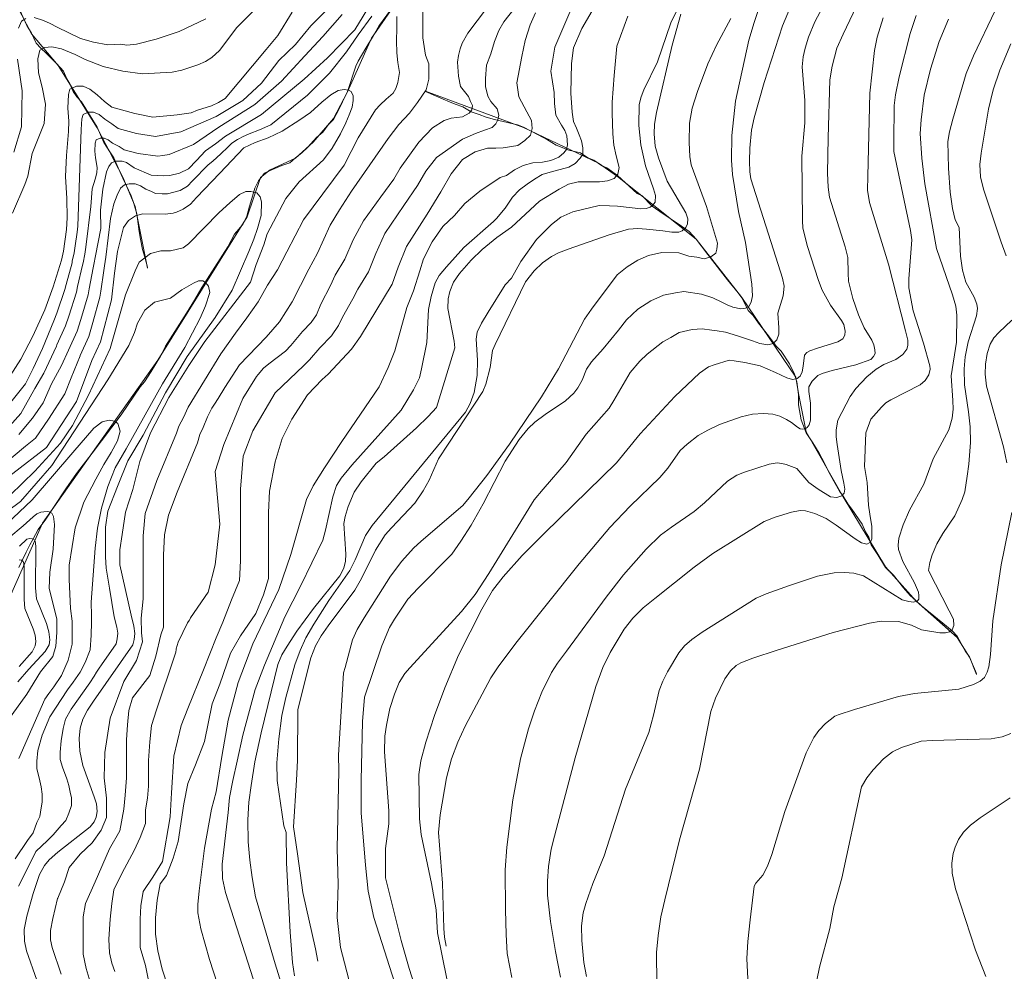
# Model space of a CAD drawing. Extents: x 219818 to 247376, y 6178759 to 6193536.
# Drawn here: x 224424 to 224617, y 6180245 to 6180432 of the extents above; entities that cross this region are included whole.
import ezdxf

# ---------------------------------------------------------------- set-up
doc = ezdxf.new("R2010")
doc.units = 0
doc.header["$LTSCALE"] = 0.75
doc.header["$MEASUREMENT"] = 0
for name, color, linetype, lineweight in [('HIDROGRAFIA', 8, 'CONTINUOUS', 5), ('INDICES', 8, 'CONTINUOUS', 5), ('INTERMEDIAS', 8, 'CONTINUOUS', 5), ('QUEBRADAS', 8, 'CONTINUOUS', 5)]:
    doc.layers.add(name, color=color, linetype=linetype, lineweight=lineweight)

msp = doc.modelspace()

# ---------------------------------------------------------------- linework, layer by layer
at = {"layer": 'HIDROGRAFIA'}
for points in [[(224496.375, 6180433.5), (224494.922, 6180431.5), (224494.125, 6180430.5), (224493.062, 6180428.5), (224491.516, 6180426), (224490, 6180423.5), (224489.531, 6180422.5), (224487.953, 6180417.5), (224486.969, 6180415.5), (224486.188, 6180414), (224485.141, 6180412), (224484.109, 6180411), (224483.062, 6180409.5), (224481.828, 6180408.5), (224480.031, 6180406.5), (224478.969, 6180405.5), (224477.719, 6180404.5), (224476.562, 6180403.5), (224475.047, 6180403), (224472.703, 6180402), (224471.594, 6180401.5), (224470.422, 6180400), (224469.703, 6180398.5), (224469.094, 6180396.5), (224468.688, 6180395), (224468.172, 6180393), (224467.406, 6180391.5), (224466.547, 6180390.5), (224465.719, 6180389.5), (224464.375, 6180387), (224459.297, 6180379), (224457.875, 6180376.5), (224456.312, 6180374), (224452.188, 6180367.5), (224451.188, 6180365.5), (224449.344, 6180362.5), (224448.031, 6180360.5), (224447.156, 6180359.5), (224443.422, 6180354), (224437.75, 6180346.5), (224434.656, 6180342.5), (224432.594, 6180339.5), (224430.281, 6180336), (224428.625, 6180333.5), (224427.156, 6180331.5), (224426.109, 6180329.5), (224425.5, 6180328.5), (224424.781, 6180327), (224424.062, 6180325.5), (224423.312, 6180324)], [(224423.562, 6180433.5), (224424.938, 6180430.5), (224425.828, 6180429), (224426.719, 6180427), (224427.641, 6180426), (224428.75, 6180425), (224430.766, 6180423), (224432.109, 6180421.5), (224432.75, 6180420), (224433.391, 6180419), (224434.047, 6180417.5), (224434.734, 6180416.5), (224435.672, 6180415.5), (224438.75, 6180410.5), (224439.391, 6180409), (224440.031, 6180407.5), (224441.344, 6180405.5), (224442.016, 6180404.5), (224442.844, 6180402.5), (224443.75, 6180400.5), (224445.406, 6180397), (224445.969, 6180395.5), (224446.5, 6180393.5), (224446.672, 6180392.5), (224446.766, 6180391.5), (224446.969, 6180390), (224447.25, 6180388.5), (224447.641, 6180386.5), (224448.078, 6180385), (224448.641, 6180383)], [(224611.531, 6180303), (224610.156, 6180306.5), (224609.375, 6180307.5), (224607.719, 6180310.5), (224606.797, 6180311.5), (224605.641, 6180312.5), (224603.156, 6180314.5), (224600.719, 6180316.5), (224599.672, 6180317.5), (224598.469, 6180318.5), (224597.203, 6180320), (224595.203, 6180322.5), (224593.625, 6180324), (224592.109, 6180326.5), (224591.453, 6180327.5), (224590.844, 6180328.5), (224590.344, 6180330), (224589.719, 6180331), (224589.047, 6180332.5), (224587.016, 6180335.5), (224586.266, 6180336.5), (224585.328, 6180338), (224584.594, 6180339), (224583.5, 6180341), (224582.359, 6180343), (224581.641, 6180344.5), (224580.578, 6180346.5), (224579.344, 6180348.5), (224578.047, 6180350.5), (224577.094, 6180353), (224576.562, 6180356), (224576.547, 6180358), (224576.234, 6180360.5), (224575.75, 6180362), (224574.797, 6180364), (224573.156, 6180366.5), (224572.156, 6180367.5), (224570.656, 6180369.5), (224568.672, 6180372), (224567.625, 6180373.5), (224566.641, 6180374.5), (224566.203, 6180375.5), (224565.422, 6180377), (224564.656, 6180378), (224562.609, 6180380.5), (224558.719, 6180385.5), (224556.438, 6180388.5), (224555.047, 6180390), (224552.906, 6180391.5), (224549.938, 6180393.5), (224547.766, 6180395), (224545.797, 6180397), (224544.828, 6180397.5), (224541, 6180401), (224538.906, 6180402.5), (224537.828, 6180403), (224536.312, 6180404), (224535.156, 6180404.5), (224533.719, 6180405.5), (224531.391, 6180406), (224528.953, 6180407), (224527.203, 6180408), (224525.406, 6180409), (224522.516, 6180410.5), (224521.328, 6180411), (224516.797, 6180412), (224515.172, 6180412.5), (224513.797, 6180413), (224512.219, 6180413.5), (224510.562, 6180414.5), (224509.094, 6180415), (224507.938, 6180415.5), (224506.688, 6180416), (224503.25, 6180417.5)]]:
    msp.add_lwpolyline(points, dxfattribs=at)
at = {"layer": 'INDICES'}
for points, elevation in [([(224589.869, 6180438.473), (224585.331, 6180428.797), (224584.102, 6180426.049), (224583.148, 6180422.49), (224582.72, 6180419.812), (224582.363, 6180408.427), (224582.267, 6180401.465), (224582.382, 6180398.743), (224582.662, 6180396.78), (224585.678, 6180386.999), (224586.266, 6180384.913), (224586.267, 6180381.845), (224586.342, 6180380.276), (224587.238, 6180376.828), (224588.33, 6180373.676), (224589.445, 6180371.113), (224590.967, 6180368.698), (224591.349, 6180367.75), (224591.555, 6180366.745), (224591.575, 6180366.069), (224591.302, 6180365.453), (224590.749, 6180364.878), (224587.837, 6180363.833), (224583.131, 6180362.712), (224581.223, 6180362.125), (224580.349, 6180361.739), (224579.217, 6180360.638), (224578.587, 6180359.501), (224578.587, 6180358.572), (224578.874, 6180356.284), (224578.874, 6180354.21), (224578.874, 6180352.924), (224578.659, 6180352.066), (224578.219, 6180351.504), (224577.872, 6180351.264), (224577.366, 6180351.184), (224576.859, 6180351.238), (224576.326, 6180351.584), (224575.179, 6180352.517), (224574.166, 6180353.103), (224572.886, 6180353.743), (224571.52, 6180354.151), (224569.639, 6180354.289), (224567.473, 6180354.12), (224565.263, 6180353.633), (224560.992, 6180352.104), (224558.7, 6180351.019), (224556.843, 6180349.928), (224554.632, 6180348.24), (224553.319, 6180346.977), (224550.846, 6180343.547), (224549.325, 6180341.698), (224543.476, 6180336.089), (224539.455, 6180331.865), (224533.435, 6180324.744), (224521.021, 6180309.147), (224517.557, 6180304.531), (224516.082, 6180302.35), (224511.039, 6180292.868), (224509.57, 6180289.701), (224508.338, 6180286.455), (224507.345, 6180282.673), (224506.104, 6180275.419), (224505.824, 6180271.939), (224506.599, 6180262.023), (224506.83, 6180253.13), (224506.95, 6180251.378), (224507.287, 6180249.651)], 100), ([(224420.001, 6180359.141), (224423.734, 6180364.958), (224426.081, 6180369.431), (224428.423, 6180374.623), (224430.062, 6180379.129), (224431.705, 6180384.411), (224432.15, 6180386.137), (224432.71, 6180390.4), (224432.811, 6180392.702), (224432.798, 6180396.486), (224432.534, 6180400.84), (224432.732, 6180404.93), (224433.129, 6180409.68), (224433.195, 6180411.659), (224432.938, 6180414.246), (224433.086, 6180416.913), (224433.382, 6180417.951), (224434.643, 6180418.544), (224435.978, 6180418.544), (224437.312, 6180417.951), (224438.721, 6180416.839), (224440.204, 6180415.579), (224441.613, 6180414.468), (224446.136, 6180413.208), (224449.695, 6180412.467), (224454.436, 6180412.904), (224457.19, 6180413.297), (224458.454, 6180413.823), (224461.22, 6180414.717), (224462.594, 6180415.344), (224463.874, 6180416.141), (224471.959, 6180425.781), (224474.228, 6180428.548), (224477.079, 6180433.081)], 80), ([(224524.841, 6180432.944), (224523.832, 6180430.596), (224522.863, 6180427.539), (224522.196, 6180424.382), (224521.203, 6180419.199), (224521.61, 6180416.488), (224523.187, 6180413.554), (224524.095, 6180411.809), (224524.235, 6180410.274), (224523.886, 6180408.948), (224522.768, 6180407.901), (224521.371, 6180406.924), (224518.508, 6180406.435), (224517.041, 6180406.365), (224515.435, 6180406.365), (224512.99, 6180405.667), (224510.546, 6180404.132), (224508.311, 6180401.34), (224506.285, 6180397.784), (224503.573, 6180393.447), (224499.504, 6180387.077), (224497.877, 6180383.011), (224496.675, 6180379.654), (224490.446, 6180369.417), (224488.715, 6180366.89), (224484.099, 6180362.003), (224482.959, 6180360.916), (224480.038, 6180357.923), (224476.984, 6180353.153), (224475.075, 6180349.338), (224473.738, 6180344.759), (224472.593, 6180339.036), (224472.402, 6180334.839), (224472.402, 6180330.642), (224472.402, 6180325.491), (224472.402, 6180321.866), (224471.448, 6180318.623), (224469.92, 6180314.998), (224466.866, 6180310.61), (224464.957, 6180307.176), (224462.857, 6180301.071), (224461.33, 6180297.255), (224459.803, 6180289.815), (224458.085, 6180285.236), (224456.558, 6180281.612), (224455.794, 6180277.605), (224454.649, 6180270.165), (224453.694, 6180266.922), (224452.358, 6180263.488), (224451.114, 6180261.909), (224450.529, 6180258.684), (224450.177, 6180255.225), (224450.21, 6180252.013), (224450.652, 6180248.701), (224451.505, 6180245.097), (224455.148, 6180233.935)], 80), ([(224553.405, 6180432.678), (224551.684, 6180426.591), (224548.634, 6180413.374), (224548.214, 6180411.075), (224548.147, 6180409.17), (224548.396, 6180406.787), (224549.004, 6180404.46), (224550.755, 6180399.902), (224554.425, 6180393.694), (224554.77, 6180392.53), (224554.727, 6180391.539), (224554.382, 6180390.806), (224553.692, 6180390.116), (224553.002, 6180389.901), (224551.664, 6180389.901), (224549.853, 6180390.116), (224546.704, 6180390.504), (224544.953, 6180390.633), (224543.147, 6180390.455), (224539.316, 6180389.335), (224531.261, 6180386.536), (224529.35, 6180385.797), (224528.017, 6180385.078), (224526.243, 6180383.846), (224524.591, 6180382.305), (224522.916, 6180380.11), (224516.935, 6180367.827), (224516.414, 6180366.641), (224515.965, 6180363.323), (224515.098, 6180360.058), (224514.51, 6180358.571), (224507.676, 6180348.223), (224505.827, 6180345.385), (224503.977, 6180341.186), (224502.807, 6180339.055), (224501.177, 6180336.663), (224496.566, 6180331.804), (224495.342, 6180330.402), (224493.394, 6180327.411), (224490.699, 6180321.842), (224489.337, 6180319.535), (224484.091, 6180312.57), (224482.734, 6180310.614), (224481.655, 6180308.621), (224480.749, 6180306.294), (224478.164, 6180296.104), (224478.07, 6180286.124), (224477.902, 6180282.225), (224477.306, 6180273.085), (224478.126, 6180267.763), (224479.15, 6180260.188), (224481.608, 6180249.134), (224482.094, 6180246.703)], 90), ([(224618.255, 6180426.862), (224616.115, 6180421.697), (224614.813, 6180417.876), (224613.896, 6180414.06), (224612.462, 6180405.395), (224612.157, 6180403.21), (224612.287, 6180400.724), (224612.868, 6180398.312), (224616.388, 6180387.928), (224617.369, 6180385.261)], 110), ([(224408.881, 6180332.234), (224428.796, 6180347.568), (224434.7, 6180356.621), (224437.692, 6180364.645), (224439.412, 6180368.353), (224441.578, 6180376.581), (224442.146, 6180381.825), (224442.744, 6180386.117), (224443.886, 6180390.789), (224444.919, 6180392.202), (224446.278, 6180393.125), (224447.692, 6180393.506), (224452.095, 6180393.397), (224453.672, 6180393.614), (224454.324, 6180393.832), (224455.629, 6180394.375), (224457.097, 6180395.407), (224458.26, 6180396.716), (224462.809, 6180401.48), (224467.576, 6180406.459), (224469.785, 6180407.475), (224472.309, 6180408.426), (224475.082, 6180409.708), (224478.558, 6180411.942), (224480.668, 6180413.389), (224482.861, 6180415.416), (224484.641, 6180416.863), (224486.089, 6180417.731), (224487.289, 6180417.938), (224488.117, 6180417.773), (224488.655, 6180417.525), (224489.027, 6180416.698), (224489.027, 6180415.746), (224488.82, 6180414.423), (224488.241, 6180412.934), (224487.62, 6180411.363), (224486.544, 6180409.212), (224484.93, 6180406.359), (224483.192, 6180404.084), (224478.408, 6180399.748), (224475.808, 6180396.5), (224472.125, 6180389.572), (224471.475, 6180387.406), (224469.959, 6180383.509), (224468.875, 6180380.045), (224459.89, 6180368.421), (224456.741, 6180363.701), (224452.805, 6180357.408), (224449.184, 6180350.485), (224447.138, 6180344.821), (224445.721, 6180339.314), (224444.304, 6180334.909), (224443.674, 6180330.503), (224443.202, 6180327.514), (224443.202, 6180324.524), (224445.399, 6180314.657), (224445.955, 6180312.495), (224446.138, 6180311.058), (224446.016, 6180309.871), (224445.726, 6180308.816), (224438.005, 6180297.748), (224436.84, 6180295.978), (224435.901, 6180294.246), (224435.395, 6180292.43), (224435.185, 6180290.447), (224435.337, 6180287.912), (224435.892, 6180285.128), (224438.167, 6180278.981), (224438.629, 6180277.596), (224438.762, 6180276.06), (224438.564, 6180274.96), (224438.149, 6180274.072), (224437.378, 6180273.095), (224431.021, 6180268.084), (224429.333, 6180266.59), (224428.39, 6180265.51), (224427.391, 6180263.722), (224426.156, 6180259.97), (224424.944, 6180255.509), (224424.399, 6180252.926), (224424.424, 6180250.59), (224424.833, 6180248.701), (224426.896, 6180242.951)], 70), ([(224618.449, 6180372.606), (224615.9, 6180370.195), (224614.936, 6180369.128), (224614.169, 6180367.854), (224613.593, 6180366.02), (224613.253, 6180363.933), (224613.195, 6180362.011), (224613.491, 6180359.634), (224616.844, 6180347.735), (224617.508, 6180344.546)], 110), ([(224618.439, 6180334.852), (224616.393, 6180324.569), (224614.703, 6180313.56), (224614.254, 6180306.934), (224613.909, 6180304.53), (224613.629, 6180303.446), (224613.072, 6180302.435), (224612.255, 6180301.69), (224610.939, 6180301.011), (224608.031, 6180300.13), (224599.329, 6180299.262), (224596.166, 6180298.658), (224587.558, 6180296.112), (224584.317, 6180295.053), (224583.655, 6180294.813), (224581.847, 6180293.351), (224580.516, 6180291.971), (224579.542, 6180290.651), (224578.041, 6180287.585), (224573.885, 6180276.079), (224571.297, 6180267.669), (224570.471, 6180265.355), (224569.527, 6180263.55), (224568.133, 6180262.017), (224567.832, 6180261.423), (224567.043, 6180254.789), (224566.564, 6180250.578), (224566.404, 6180247.222), (224566.973, 6180235.368)], 110), ([(224423.467, 6180328.232), (224424.89, 6180329.555), (224425.49, 6180329.73), (224426.014, 6180329.63), (224426.463, 6180329.355), (224426.613, 6180328.881), (224426.688, 6180328.033), (224426.647, 6180320.001), (224426.839, 6180317.835), (224428.754, 6180313.009), (224429.252, 6180311.376), (224429.44, 6180309.829), (224429.282, 6180308.837), (224428.499, 6180307.519), (224425.28, 6180304.07), (224423.127, 6180301.528)], 60)]:
    msp.add_lwpolyline(points, dxfattribs=dict(at, elevation=elevation))
at = {"layer": 'INTERMEDIAS', "color": 9}
for points, elevation in [([(224577.593, 6180440.457), (224573.392, 6180430.444), (224569.816, 6180419.291), (224567.853, 6180412.372), (224567.297, 6180409.895), (224566.974, 6180406.381), (224566.895, 6180403.859), (224566.976, 6180401.759), (224567.168, 6180400.372), (224572.078, 6180384.988), (224573.38, 6180380.84), (224573.706, 6180379.259), (224573.546, 6180377.399), (224572.51, 6180373.972), (224572.65, 6180371.083), (224572.65, 6180369.868), (224572.292, 6180368.724), (224571.577, 6180368.009), (224570.504, 6180367.723), (224568.93, 6180368.009), (224567.499, 6180368.509), (224564.566, 6180369.51), (224562.205, 6180370.225), (224560.56, 6180370.511), (224559.486, 6180370.654), (224557.626, 6180370.869), (224555.623, 6180370.797), (224553.119, 6180370.154), (224551.437, 6180369.219), (224549.85, 6180368.327), (224546.836, 6180365.928), (224545.336, 6180364.518), (224543.446, 6180362.317), (224540.267, 6180356.796), (224539.363, 6180355.332), (224534.818, 6180350.216), (224530.917, 6180344.66), (224526.357, 6180339.405), (224524.632, 6180337.321), (224515.709, 6180322.854), (224512.99, 6180318.696), (224510.319, 6180315.374), (224500.169, 6180304.323), (224499.159, 6180303.185), (224498.099, 6180301.405), (224497.153, 6180299.104), (224496.256, 6180296.294), (224495.558, 6180293.055), (224495.282, 6180290.867), (224495.174, 6180287.788), (224496.03, 6180276.185), (224496.039, 6180273.646), (224495.412, 6180268.797), (224495.414, 6180264.783), (224495.371, 6180263.084), (224498.447, 6180250.715), (224500.007, 6180245.264), (224502.359, 6180238.104)], 96), ([(224448.788, 6180242.903), (224448.201, 6180245.84), (224447.172, 6180249.364), (224447.172, 6180252.154), (224447.172, 6180254.944), (224447.319, 6180257.587), (224447.76, 6180260.377), (224449.67, 6180263.167), (224451.58, 6180266.25), (224453.049, 6180275.06), (224453.343, 6180279.759), (224453.784, 6180286.954), (224455.253, 6180292.974), (224456.575, 6180296.351), (224459.612, 6180303.933), (224462.094, 6180310.228), (224463.43, 6180313.281), (224465.148, 6180317.669), (224466.675, 6180321.484), (224466.866, 6180325.3), (224466.866, 6180329.306), (224466.866, 6180332.74), (224466.866, 6180335.22), (224466.866, 6180339.417), (224467.439, 6180345.904), (224469.348, 6180350.864), (224473.738, 6180358.304), (224479.344, 6180363.71), (224480.447, 6180364.826), (224482.516, 6180367.159), (224484.747, 6180369.521), (224486.132, 6180371.543), (224486.926, 6180373.185), (224488.942, 6180376.778), (224489.981, 6180378.706), (224492.025, 6180382.126), (224493.463, 6180385.709), (224495.285, 6180389.611), (224499.012, 6180395.135), (224501.667, 6180399.044), (224503.287, 6180401.889), (224505.423, 6180404.577), (224510.489, 6180408.129), (224513.105, 6180409.258), (224514.829, 6180409.912), (224516.315, 6180410.446), (224517.088, 6180411.159), (224517.445, 6180411.932), (224517.683, 6180412.882), (224517.326, 6180414.13), (224516.077, 6180415.556), (224515.483, 6180416.626), (224515.007, 6180418.527), (224515.007, 6180420.072), (224515.245, 6180422.686), (224516.054, 6180424.916), (224516.83, 6180427.363), (224517.678, 6180429.504), (224518.624, 6180431.225), (224522.86, 6180436.543)], 78), ([(224569.883, 6180437.311), (224567.818, 6180431.094), (224566.791, 6180427.597), (224564.161, 6180415.609), (224563.428, 6180408.86), (224563.375, 6180404), (224563.592, 6180401.215), (224564.772, 6180393.94), (224566.14, 6180387.884), (224567.356, 6180379.663), (224567.499, 6180377.375), (224567.213, 6180376.159), (224566.783, 6180375.301), (224566.14, 6180374.944), (224565.21, 6180374.801), (224563.636, 6180375.158), (224562.491, 6180375.587), (224561.49, 6180376.159), (224559.701, 6180377.017), (224557.483, 6180377.732), (224553.978, 6180378.233), (224552.404, 6180377.947), (224550.043, 6180377.518), (224547.539, 6180376.374), (224544.964, 6180374.729), (224542.746, 6180372.656), (224541.172, 6180370.654), (224538.126, 6180366.979), (224535.888, 6180364.391), (224534.863, 6180362.965), (224534.011, 6180360.787), (224533.213, 6180359.34), (224532.367, 6180358.252), (224530.729, 6180356.761), (224526.744, 6180354.08), (224524.701, 6180352.59), (224523.403, 6180351.347), (224521.648, 6180349.167), (224518.902, 6180344.878), (224514.555, 6180336.495), (224512.235, 6180332.334), (224510.191, 6180329.171), (224508.391, 6180326.662), (224501.788, 6180319.974), (224499.771, 6180317.77), (224497.147, 6180313.867), (224496.202, 6180312.203), (224494.687, 6180308.632), (224491.246, 6180298.54), (224490.863, 6180293.791), (224490.616, 6180282.147), (224490.579, 6180275.802), (224491.467, 6180265.519), (224491.992, 6180260.405), (224493.07, 6180255.295), (224498.239, 6180239.089)], 94), ([(224422.121, 6180393.595), (224424.511, 6180399.245), (224425.117, 6180400.896), (224425.939, 6180405.338), (224428.34, 6180411.207), (224428.563, 6180415.061), (224427.895, 6180418.395), (224427.228, 6180421.211), (224427.08, 6180423.953), (224427.451, 6180425.657), (224428.414, 6180426.176), (224429.823, 6180426.324), (224431.751, 6180425.88), (224434.42, 6180424.768), (224436.348, 6180423.805), (224439.907, 6180422.397), (224443.763, 6180421.508), (224447.619, 6180420.989), (224453.464, 6180421.338), (224455.345, 6180421.676), (224458.488, 6180422.737), (224460.032, 6180423.405), (224461.24, 6180424.192), (224462.803, 6180425.601), (224466.166, 6180430.122), (224470.26, 6180434.124)], 82), ([(224492.666, 6180435.015), (224489.391, 6180429.646), (224484.018, 6180424.147), (224479.432, 6180419.957), (224471.047, 6180413.016), (224463.954, 6180408.756), (224461.974, 6180407.239), (224459.994, 6180405.854), (224458.278, 6180403.941), (224456.693, 6180402.357), (224454.911, 6180401.5), (224452.997, 6180401.038), (224451.809, 6180400.972), (224449.366, 6180401.104), (224446, 6180402.555), (224444.482, 6180403.545), (224443.624, 6180403.809), (224442.304, 6180403.809), (224441.578, 6180403.479), (224441.049, 6180402.753), (224440.587, 6180401.764), (224439.861, 6180398.334), (224439.399, 6180394.178), (224439.465, 6180390.615), (224438.387, 6180385.268), (224438.073, 6180383.564), (224437.97, 6180382.859), (224437.173, 6180378.749), (224436.971, 6180377.6), (224435.515, 6180372.756), (224434.819, 6180370.425), (224433.115, 6180366.709), (224431.743, 6180363.719), (224429.785, 6180360.106), (224428.128, 6180356.342), (224426.019, 6180353.331), (224423.308, 6180350.17)], 74), ([(224536.935, 6180434.921), (224533.952, 6180429.906), (224532.324, 6180426.111), (224531.917, 6180422.994), (224531.782, 6180417.166), (224532.058, 6180413.47), (224532.318, 6180411.649), (224532.943, 6180410.296), (224533.463, 6180408.995), (224533.932, 6180407.85), (224534.14, 6180406.445), (224534.14, 6180405.197), (224533.619, 6180404.416), (224532.682, 6180403.376), (224531.433, 6180402.647), (224527.736, 6180401.659), (224526.174, 6180401.19), (224524.665, 6180400.306), (224523.207, 6180399.317), (224521.697, 6180398.172), (224520.343, 6180396.768), (224518.885, 6180394.582), (224517.219, 6180392.553), (224516.592, 6180391.956), (224510.766, 6180386.89), (224507.349, 6180383.065), (224505.928, 6180381.35), (224505.141, 6180379.911), (224504.366, 6180377.265), (224503.831, 6180374.727), (224503.484, 6180368.225), (224502.47, 6180363.033), (224502.041, 6180361.262), (224500.913, 6180358.905), (224498.449, 6180354.922), (224488.769, 6180344.127), (224486.653, 6180341.543), (224485.788, 6180340.105), (224485.011, 6180337.914), (224483.625, 6180331.342), (224483.077, 6180329.362), (224478.781, 6180320.502), (224475.606, 6180314.312), (224471.633, 6180304.853), (224469.792, 6180300.023), (224467.375, 6180291.052), (224466.224, 6180285.992), (224465.419, 6180282.196), (224464.728, 6180278.861), (224464.498, 6180275.871), (224463.315, 6180265.766), (224463.386, 6180262.945), (224463.957, 6180260.151), (224479.281, 6180212.35)], 84), ([(224492.697, 6180432.323), (224489.988, 6180428.674), (224487.75, 6180425.319), (224484.411, 6180421.135), (224480.088, 6180416.814), (224472.84, 6180410.995), (224470.622, 6180409.969), (224468.602, 6180409.208), (224467.289, 6180408.598), (224466.579, 6180408.236), (224466.579, 6180408.236), (224466.304, 6180408.111), (224465.205, 6180407.362), (224464.378, 6180406.581), (224463.048, 6180405.267), (224461.431, 6180403.807), (224460.552, 6180403.125), (224457.495, 6180399.954), (224456.462, 6180398.897), (224455.019, 6180398.047), (224452.535, 6180397.41), (224451.479, 6180397.41), (224450.225, 6180397.476), (224449.432, 6180397.872), (224448.31, 6180398.334), (224447.254, 6180398.993), (224446.198, 6180399.389), (224445.01, 6180399.389), (224444.086, 6180399.191), (224443.294, 6180398.531), (224442.634, 6180397.146), (224442.04, 6180395.431), (224441.38, 6180392.594), (224440.466, 6180384.978), (224440.187, 6180383.249), (224440.058, 6180382.342), (224439.445, 6180378.308), (224439.275, 6180377.091), (224437.879, 6180372.133), (224437.115, 6180369.389), (224435.403, 6180365.677), (224435.37, 6180365.602), (224433.62, 6180361.273), (224432.389, 6180358.104), (224429.174, 6180353.159), (224426.632, 6180349.406), (224424.623, 6180347.851), (224417.722, 6180342.09)], 72), ([(224486.901, 6180432.658), (224483.101, 6180428.337), (224479.563, 6180424.54), (224474.978, 6180419.564), (224469.736, 6180414.981), (224462.661, 6180410.528), (224457.682, 6180407.124), (224452.879, 6180405.136), (224451.668, 6180404.961), (224450.655, 6180404.839), (224446.758, 6180405.327), (224444.044, 6180406.083), (224443.035, 6180406.706), (224441.744, 6180407.354), (224440.899, 6180408.021), (224440.098, 6180408.376), (224439.297, 6180408.376), (224438.541, 6180408.021), (224438.363, 6180407.398), (224438.274, 6180405.798), (224438.407, 6180404.464), (224438.739, 6180402.621), (224438.673, 6180401.566), (224438.343, 6180400.313), (224437.749, 6180398.399), (224437.485, 6180394.903), (224436.494, 6180386.938), (224436.308, 6180385.557), (224435.959, 6180383.879), (224435.882, 6180383.376), (224434.9, 6180379.19), (224434.668, 6180378.11), (224433.151, 6180373.378), (224432.523, 6180371.46), (224430.827, 6180367.741), (224430.725, 6180367.516), (224428.279, 6180362.213), (224426.471, 6180359.203), (224423.76, 6180354.235), (224419.241, 6180349.267)], 76), ([(224483.494, 6180433.182), (224480.743, 6180430.432), (224477.729, 6180426.766), (224474.453, 6180423.623), (224471.047, 6180419.171), (224467.378, 6180415.766), (224462.137, 6180412.624), (224455.192, 6180409.612), (224450.175, 6180408.653), (224446.447, 6180409.268), (224442.829, 6180410.275), (224441.62, 6180411.143), (224440.232, 6180412.096), (224439.105, 6180412.986), (224438.038, 6180413.46), (224436.97, 6180413.46), (224435.962, 6180412.986), (224435.724, 6180412.156), (224435.606, 6180410.022), (224434.94, 6180391.032), (224434.801, 6180389.889), (224434.411, 6180387.212), (224434.229, 6180385.847), (224433.844, 6180384.194), (224433.793, 6180383.894), (224432.628, 6180379.632), (224432.365, 6180378.62), (224430.787, 6180374.001), (224430.227, 6180372.496), (224427.977, 6180367.031), (224426.17, 6180363.117), (224424.663, 6180360.106), (224420.446, 6180354.837)], 78), ([(224431.647, 6180244.101), (224429.908, 6180249.363), (224429.581, 6180250.875), (224429.561, 6180252.743), (224429.995, 6180255.045), (224430.96, 6180259.021), (224431.01, 6180259.055), (224432.333, 6180262.286), (224433.214, 6180265.076), (224435.418, 6180267.719), (224437.769, 6180269.921), (224439.532, 6180272.417), (224440.56, 6180274.913), (224440.56, 6180278.731), (224440.12, 6180282.696), (224440.267, 6180287.688), (224441.295, 6180294.442), (224443.94, 6180301.637), (224446.437, 6180305.749), (224447.613, 6180309.42), (224447.466, 6180311.182), (224447.395, 6180314.044), (224447.776, 6180317.859), (224447.776, 6180321.675), (224447.776, 6180325.491), (224447.776, 6180330.26), (224448.158, 6180334.648), (224450.449, 6180341.134), (224454.302, 6180350.409), (224454.801, 6180351.749), (224455.667, 6180353.452), (224456.606, 6180355.518), (224463.054, 6180366.007), (224465.937, 6180370.066), (224468.164, 6180373.078), (224470.392, 6180376.221), (224472.226, 6180379.494), (224474.191, 6180382.506), (224476.026, 6180386.042), (224479.301, 6180392.327), (224483.101, 6180397.434), (224487.294, 6180403.065), (224490.046, 6180408.433), (224493.404, 6180413.902), (224494.346, 6180414.903), (224495.524, 6180416.021), (224496.878, 6180417.198), (224497.408, 6180418.081), (224497.82, 6180419.317), (224498.115, 6180421.259), (224497.82, 6180423.201), (224497.585, 6180425.084), (224497.526, 6180427.497), (224497.585, 6180429.969), (224497.585, 6180431.146), (224497.585, 6180432.264)], 72), ([(224437.328, 6180242.61), (224436.593, 6180245.253), (224436.006, 6180248.043), (224436.006, 6180250.098), (224436.006, 6180252.888), (224436.006, 6180255.384), (224436.446, 6180258.027), (224438.357, 6180262.286), (224441.148, 6180268.746), (224443.205, 6180272.27), (224443.94, 6180276.529), (224444.234, 6180279.318), (224444.527, 6180282.696), (224444.527, 6180286.513), (224444.527, 6180290.184), (224444.674, 6180293.121), (224444.968, 6180295.911), (224445.703, 6180298.407), (224449.113, 6180302.788), (224450.258, 6180306.604), (224451.213, 6180310.801), (224451.785, 6180312.327), (224451.785, 6180315.761), (224451.785, 6180319.195), (224451.785, 6180322.438), (224451.785, 6180326.444), (224451.976, 6180330.451), (224452.74, 6180334.266), (224454.458, 6180338.845), (224458.463, 6180348.503), (224458.904, 6180350.121), (224459.575, 6180351.496), (224460.408, 6180353.629), (224461.294, 6180355.299), (224461.806, 6180356.119), (224462.478, 6180357.229), (224463.818, 6180359.397), (224466.673, 6180363.817), (224471.964, 6180369.281), (224474.584, 6180372.292), (224477.074, 6180376.221), (224480.35, 6180382.637), (224482.053, 6180385.78), (224484.543, 6180391.28), (224486.377, 6180394.291), (224488.735, 6180397.958), (224495.942, 6180408.302), (224498.038, 6180411.052), (224500.135, 6180413.278), (224501.707, 6180415.373), (224503.41, 6180417.861), (224503.935, 6180419.957), (224503.935, 6180421.528), (224503.935, 6180422.968), (224503.279, 6180424.671), (224502.755, 6180428.075), (224502.755, 6180431.48), (224502.755, 6180433.968)], 74), ([(224442.177, 6180244.665), (224441.589, 6180246.281), (224441.148, 6180248.336), (224441.001, 6180250.979), (224441.295, 6180254.944), (224441.589, 6180258.027), (224442.03, 6180260.67), (224443.646, 6180264.048), (224445.997, 6180268.453), (224447.172, 6180270.949), (224448.201, 6180273.739), (224448.201, 6180276.382), (224448.641, 6180278.731), (224448.788, 6180281.081), (224448.788, 6180286.073), (224449.082, 6180289.744), (224449.376, 6180292.974), (224450.404, 6180296.058), (224453.912, 6180306.617), (224454.194, 6180307.354), (224454.284, 6180307.931), (224454.267, 6180308.064), (224454.638, 6180309.379), (224456.491, 6180313.166), (224456.491, 6180313.166), (224456.778, 6180313.619), (224457.069, 6180314.079), (224457.062, 6180314.106), (224460.567, 6180319.195), (224461.903, 6180324.537), (224462.857, 6180332.549), (224461.903, 6180342.851), (224463.621, 6180348.193), (224467.356, 6180357.244), (224470.065, 6180361.515), (224470.375, 6180361.916), (224471.446, 6180363.14), (224472.48, 6180364.015), (224475.73, 6180366.504), (224476.795, 6180367.649), (224479.106, 6180370.38), (224480.779, 6180372.152), (224481.818, 6180373.668), (224482.684, 6180375.766), (224484.575, 6180379.435), (224485.517, 6180381.422), (224487.374, 6180384.598), (224489.049, 6180388.406), (224491.066, 6180392.145), (224494.451, 6180396.823), (224497.048, 6180400.304), (224498.264, 6180402.437), (224501.927, 6180407.594), (224504.603, 6180410.387), (224506.922, 6180411.813), (224508.289, 6180412.288), (224510.489, 6180412.526), (224511.856, 6180413.239), (224512.332, 6180413.893), (224512.451, 6180414.784), (224512.094, 6180415.556), (224511.678, 6180416.566), (224510.132, 6180418.468), (224509.716, 6180420.547), (224509.537, 6180423.28), (224509.716, 6180424.587), (224510.073, 6180425.895), (224510.429, 6180427.024), (224511.559, 6180428.984), (224515.203, 6180433.837)], 76), ([(224531.782, 6180433.565), (224528.662, 6180426.246), (224527.849, 6180421.503), (224528.527, 6180417.301), (224528.621, 6180415.187), (224528.882, 6180412.845), (224529.975, 6180410.92), (224530.652, 6180409.879), (224531.016, 6180408.839), (224531.12, 6180407.018), (224530.964, 6180406.133), (224530.444, 6180405.457), (224529.454, 6180404.624), (224527.892, 6180403.948), (224526.226, 6180403.636), (224524.352, 6180403.48), (224522.426, 6180403.011), (224520.708, 6180402.127), (224519.169, 6180401.037), (224517.941, 6180400.605), (224513.892, 6180397.95), (224510.982, 6180395.547), (224508.958, 6180393.145), (224506.681, 6180390.996), (224504.53, 6180387.961), (224502.885, 6180384.674), (224502.126, 6180382.271), (224500.861, 6180378.352), (224499.596, 6180375.064), (224497.192, 6180366.593), (224495.927, 6180363.306), (224494.156, 6180359.513), (224486.796, 6180348.758), (224483.406, 6180343.594), (224481.2, 6180340.077), (224479.864, 6180337.373), (224476.796, 6180326.562), (224474.417, 6180319.683), (224469.331, 6180308.993), (224466.454, 6180301.403), (224464.498, 6180294.042), (224463.232, 6180286.912), (224462.14, 6180279.944), (224461.169, 6180276.549), (224459.839, 6180268.895), (224458.753, 6180260.479), (224458.517, 6180257.834), (224458.525, 6180256.198), (224459.072, 6180253.058), (224460.794, 6180247.015), (224464.794, 6180234.695)], 82), ([(224543, 6180432.296), (224540.866, 6180426.43), (224540.326, 6180420.689), (224539.919, 6180415.404), (224539.919, 6180413.235), (224540.028, 6180409.19), (224540.242, 6180406.973), (224540.743, 6180404.9), (224541.316, 6180402.612), (224541.029, 6180401.254), (224540.314, 6180400.396), (224539.026, 6180399.967), (224537.452, 6180399.753), (224535.163, 6180399.753), (224533.232, 6180399.753), (224531.372, 6180399.324), (224529.512, 6180398.323), (224525.648, 6180395.963), (224520.118, 6180390.872), (224517.244, 6180388.829), (224514.395, 6180386.452), (224512.209, 6180384.415), (224509.928, 6180381.767), (224508.774, 6180380.049), (224508.053, 6180378.224), (224507.728, 6180376.767), (224507.634, 6180374.912), (224508.872, 6180368.493), (224509.003, 6180367.173), (224505.416, 6180355.467), (224503.771, 6180353.697), (224501.494, 6180351.421), (224495.107, 6180345.783), (224493.579, 6180344.494), (224490.616, 6180340.822), (224489.215, 6180338.784), (224488.028, 6180335.98), (224487.449, 6180334.052), (224487.184, 6180332.668), (224487.567, 6180326.65), (224487.532, 6180325.275), (224487.222, 6180323.872), (224486.416, 6180322.357), (224481.253, 6180315.978), (224477.998, 6180311.503), (224476.071, 6180308.592), (224475.033, 6180306.887), (224474.205, 6180304.946), (224470.933, 6180291.568), (224469.726, 6180285.862), (224468.993, 6180281.205), (224468.552, 6180277.893), (224468.333, 6180274.434), (224468.422, 6180270.122), (224468.718, 6180266.513), (224469.184, 6180263.097), (224469.864, 6180259.34), (224473.716, 6180246.14), (224475.124, 6180241.487)], 86), ([(224552.837, 6180433.833), (224551.481, 6180431.031), (224548.847, 6180423.368), (224546.173, 6180417.851), (224545.603, 6180416.48), (224545.227, 6180414.992), (224545.179, 6180410.834), (224545.536, 6180407.045), (224546.466, 6180402.898), (224548.066, 6180398.367), (224548.433, 6180397.063), (224548.351, 6180395.759), (224547.943, 6180395.189), (224547.372, 6180394.822), (224546.598, 6180394.537), (224545.537, 6180394.496), (224543.866, 6180394.659), (224540.97, 6180394.985), (224539.38, 6180395.066), (224537.341, 6180395.107), (224532.23, 6180393.89), (224529.869, 6180392.818), (224528.009, 6180391.388), (224525.076, 6180388.456), (224522, 6180384.095), (224520.115, 6180380.877), (224518.872, 6180379.526), (224515.532, 6180374.191), (224514.268, 6180371.98), (224513.41, 6180370.227), (224513.19, 6180368.896), (224513.469, 6180364.763), (224513.407, 6180361.711), (224512.796, 6180358.408), (224512.021, 6180356.215), (224511.113, 6180354.508), (224492.762, 6180332.281), (224491.448, 6180330.324), (224489.415, 6180325.509), (224488.35, 6180323.399), (224484.222, 6180317.514), (224481.321, 6180312.884), (224479.749, 6180310.2), (224478.64, 6180307.705), (224477.598, 6180304.924), (224475.808, 6180298.449), (224475.008, 6180294.976), (224474.408, 6180290.337), (224474.052, 6180285.622), (224474.089, 6180282.173), (224475.391, 6180273.275), (224475.892, 6180271.958), (224475.958, 6180266.017), (224476.64, 6180252.411), (224477.1, 6180246.436), (224477.487, 6180243.821)], 88), ([(224581.226, 6180434.019), (224579.72, 6180431.187), (224578.516, 6180428.2), (224577.84, 6180426.028), (224577.467, 6180424.337), (224577.282, 6180422.384), (224577.79, 6180415.738), (224577.803, 6180411.392), (224577.224, 6180404.807), (224577.315, 6180392.111), (224577.371, 6180390.707), (224578.258, 6180387.276), (224580.497, 6180380.42), (224581.216, 6180378.471), (224582.83, 6180375.528), (224585.018, 6180372.533), (224585.431, 6180371.744), (224585.691, 6180370.432), (224585.637, 6180369.628), (224585.25, 6180368.963), (224584.282, 6180368.317), (224580.255, 6180367.08), (224578.799, 6180366.561), (224578.152, 6180366.247), (224577.7, 6180365.742), (224577.443, 6180363.576), (224577.228, 6180362.432), (224576.871, 6180361.574), (224576.298, 6180361.145), (224575.368, 6180360.931), (224574.224, 6180361.288), (224572.006, 6180362.289), (224569.001, 6180363.648), (224565.997, 6180364.291), (224563.897, 6180364.597), (224562.929, 6180364.739), (224559.997, 6180363.852), (224558.874, 6180363.401), (224557.058, 6180362.212), (224552.215, 6180357.633), (224545.427, 6180350.245), (224540.81, 6180344.586), (224526.603, 6180330.752), (224522.242, 6180326.383), (224518.534, 6180322.153), (224516.423, 6180319.484), (224514.287, 6180315.811), (224509.704, 6180306.8), (224507.031, 6180300.399), (224504.986, 6180294.917), (224503.334, 6180289.706), (224502.357, 6180286.01), (224501.953, 6180283.378), (224502.082, 6180274.642), (224502.413, 6180271.563), (224504.404, 6180261.947), (224505.338, 6180256.773), (224505.62, 6180252.221), (224508.336, 6180238.686)], 98), ([(224599.671, 6180432.473), (224598.45, 6180428.894), (224596.317, 6180420.401), (224595.582, 6180416.86), (224595.355, 6180414.791), (224595.259, 6180407.574), (224595.292, 6180405.71), (224598.558, 6180390.213), (224598.785, 6180388.368), (224598.244, 6180380.745), (224598.235, 6180378.927), (224599.063, 6180374.432), (224601.09, 6180368.067), (224602.341, 6180363.662), (224602.436, 6180362.973), (224602.131, 6180361.88), (224601.422, 6180360.766), (224600.439, 6180359.875), (224594.699, 6180356.954), (224593.694, 6180356.394), (224592.829, 6180355.479), (224590.749, 6180353.138), (224589.748, 6180350.493), (224589.533, 6180343.844), (224590.034, 6180340.698), (224590.32, 6180336.265), (224590.535, 6180334.478), (224590.964, 6180332.047), (224590.964, 6180329.616), (224590.678, 6180328.973), (224589.962, 6180328.615), (224588.889, 6180328.83), (224587.673, 6180329.616), (224583.969, 6180332.348), (224581.972, 6180333.616), (224579.748, 6180334.616), (224577.946, 6180335.131), (224576.86, 6180335.198), (224575.138, 6180334.917), (224571.967, 6180333.877), (224569.81, 6180333.063), (224559.687, 6180326.745), (224556.014, 6180324.093), (224548.301, 6180317.957), (224545.995, 6180316.102), (224543.961, 6180314.044), (224542.288, 6180311.907), (224539.547, 6180307.349), (224538.06, 6180304.385), (224536.694, 6180300.643), (224532.643, 6180286.649), (224528.574, 6180271.21), (224527.92, 6180268.689), (224527.447, 6180265.296), (224527.238, 6180262.377), (224527.217, 6180259.642), (224527.823, 6180254.509), (224528.802, 6180248.58), (224529.743, 6180243.572)], 104), ([(224615.183, 6180433.433), (224610.947, 6180424.521), (224609.513, 6180421.075), (224606.893, 6180412.087), (224606.197, 6180409.565), (224605.889, 6180407.668), (224606.036, 6180402.427), (224606.374, 6180397.75), (224606.788, 6180394.525), (224607.323, 6180392.321), (224608.084, 6180390.774), (224608.392, 6180385.173), (224608.774, 6180382.438), (224609.45, 6180380.072), (224611.09, 6180377.105), (224611.569, 6180375.737), (224611.688, 6180374.861), (224611.524, 6180373.423), (224609.906, 6180368.367), (224609.307, 6180365.378), (224609.091, 6180363.042), (224609.178, 6180359.867), (224609.947, 6180354.622), (224610.283, 6180351.66), (224610.305, 6180348.559), (224609.981, 6180344.343), (224609.706, 6180341.952), (224609.199, 6180338.884), (224608.72, 6180337.363), (224607.228, 6180334.139), (224604.907, 6180330.664), (224603.748, 6180328.669), (224602.809, 6180326.485), (224602.363, 6180325.003), (224602.104, 6180323.404), (224606.13, 6180315.532), (224606.989, 6180313.887), (224607.06, 6180312.601), (224606.702, 6180311.743), (224606.202, 6180311.385), (224605.415, 6180311.171), (224604.342, 6180311.171), (224600.693, 6180311.743), (224598.762, 6180312.672), (224596.186, 6180313.387), (224592.771, 6180313.466), (224590.48, 6180313.102), (224583.373, 6180311.273), (224572.355, 6180307.793), (224567.551, 6180306.181), (224565.238, 6180305.302), (224564.284, 6180304.763), (224563.155, 6180303.718), (224562.045, 6180302.123), (224560.263, 6180298.372), (224559.325, 6180295.718), (224557.078, 6180284.393), (224553.166, 6180270.502), (224550.305, 6180258.708), (224549.517, 6180255.405), (224548.956, 6180251.741), (224548.649, 6180248.387), (224548.714, 6180242.311)], 108), ([(224423.298, 6180429.955), (224423.891, 6180431.363), (224424.707, 6180431.882)], 84), ([(224426.338, 6180432.03), (224428.192, 6180431.437), (224429.527, 6180430.844), (224430.861, 6180430.178), (224435.459, 6180427.954), (224437.98, 6180427.213), (224440.797, 6180426.695), (224443.332, 6180426.8), (224444.545, 6180426.633), (224446.434, 6180426.844), (224450.336, 6180427.808), (224454.813, 6180429.312), (224460.056, 6180431.774)], 84), ([(224563.239, 6180431.869), (224560.44, 6180426.611), (224558.705, 6180422.978), (224556.673, 6180417.531), (224555.614, 6180414.224), (224555.091, 6180411.312), (224555.033, 6180407.499), (224555.16, 6180404.769), (224555.437, 6180403.081), (224558.484, 6180394.915), (224560.631, 6180387.741), (224560.488, 6180386.526), (224560.273, 6180385.74), (224559.343, 6180385.025), (224557.984, 6180384.667), (224556.553, 6180384.953), (224554.98, 6180385.168), (224553.048, 6180385.811), (224549.686, 6180385.883), (224547.039, 6180385.311), (224544.964, 6180384.381), (224542.889, 6180383.094), (224540.886, 6180381.521), (224535.836, 6180374.787), (224534.467, 6180372.826), (224529.389, 6180363.01), (224526.072, 6180357.555), (224519.73, 6180348.271), (224515.269, 6180342.074), (224511.859, 6180337.685), (224510.595, 6180336.198), (224502.429, 6180329.18), (224500.862, 6180327.796), (224498.566, 6180325.256), (224496.349, 6180322.323), (224491.17, 6180314.11), (224489.848, 6180311.866), (224488.922, 6180309.783), (224487.461, 6180304.4), (224487.152, 6180303.31), (224486.146, 6180287.149), (224486.224, 6180284.087), (224485.91, 6180268.786), (224486.114, 6180261.826), (224485.91, 6180255.275), (224486.524, 6180249.339), (224488.573, 6180241.559)], 92), ([(224593.204, 6180431.996), (224592.02, 6180428.183), (224591.474, 6180425.603), (224590.533, 6180417.185), (224590.134, 6180400.908), (224590.091, 6180398.135), (224590.461, 6180395.7), (224594.197, 6180383.613), (224597.552, 6180370.505), (224598.001, 6180368.661), (224597.999, 6180367.613), (224597.814, 6180366.874), (224597.029, 6180365.857), (224595.658, 6180364.879), (224593.301, 6180363.874), (224591.792, 6180362.961), (224589.962, 6180361.471), (224587.808, 6180359.207), (224586.683, 6180357.628), (224584.252, 6180352.961), (224583.953, 6180351.065), (224583.953, 6180349.706), (224584.168, 6180348.205), (224584.954, 6180343.057), (224585.455, 6180340.555), (224585.67, 6180339.411), (224585.527, 6180338.625), (224585.026, 6180338.124), (224584.096, 6180337.767), (224582.808, 6180337.91), (224580.376, 6180339.411), (224578.587, 6180340.698), (224576.236, 6180343.48), (224574.111, 6180344.228), (224573.265, 6180344.465), (224572.316, 6180344.579), (224570.747, 6180344.326), (224565.941, 6180342.724), (224564.448, 6180342.126), (224562.596, 6180340.982), (224558.06, 6180336.738), (224556.056, 6180334.987), (224551.555, 6180331.95), (224549.444, 6180330.397), (224546.593, 6180327.635), (224542.142, 6180322.565), (224538.716, 6180318.217), (224530.926, 6180307.612), (224529.169, 6180305.223), (224528.014, 6180303.396), (224526.126, 6180299.526), (224524.668, 6180295.829), (224523.455, 6180292.341), (224521.916, 6180286.405), (224520.378, 6180278.371), (224519.242, 6180269.075), (224518.932, 6180264.628), (224518.988, 6180256.798), (224519.079, 6180251.932), (224519.316, 6180248.194), (224520.225, 6180243.463)], 102), ([(224606.019, 6180431.749), (224604.184, 6180427.36), (224602.493, 6180421.906), (224601.255, 6180416.779), (224600.638, 6180411.946), (224600.445, 6180409.261), (224600.754, 6180404.436), (224601.381, 6180399.352), (224603.66, 6180386.707), (224606.78, 6180377.556), (224607.433, 6180375.319), (224607.637, 6180373.566), (224607.591, 6180368.249), (224606.511, 6180361.67), (224606.863, 6180356.794), (224606.931, 6180355.134), (224606.738, 6180353.356), (224606.088, 6180351.048), (224603.012, 6180345.389), (224601.15, 6180340.378), (224598.342, 6180335.256), (224597.088, 6180332.419), (224596.28, 6180329.809), (224596.136, 6180328.431), (224596.161, 6180327.567), (224597.049, 6180325.213), (224599.308, 6180321.029), (224600.121, 6180319.178), (224600.192, 6180318.535), (224600.192, 6180317.82), (224599.906, 6180317.462), (224599.119, 6180317.176), (224598.189, 6180317.319), (224596.902, 6180317.677), (224589.306, 6180322.37), (224587.43, 6180322.902), (224585.559, 6180323.051), (224583.569, 6180322.986), (224580.29, 6180322.304), (224574.791, 6180320.492), (224570.192, 6180318.821), (224568.229, 6180318.017), (224557.583, 6180311.314), (224555.562, 6180309.881), (224554.159, 6180308.647), (224553.003, 6180307.221), (224550.805, 6180303.502), (224549.851, 6180301.688), (224549.144, 6180299.867), (224548.075, 6180295.021), (224547.12, 6180291.624), (224542.549, 6180280.47), (224538.325, 6180267.396), (224536.147, 6180261.956), (224534.739, 6180258.01), (224534.245, 6180256.195), (224533.931, 6180253.66), (224533.936, 6180250.77), (224534.353, 6180246.422), (224534.896, 6180243.647)], 106), ([(224422.355, 6180405.608), (224423.863, 6180410.547), (224423.966, 6180417.654), (224423.076, 6180423.879)], 84), ([(224423.253, 6180261.427), (224426.051, 6180266.834), (224426.704, 6180268.232), (224428.943, 6180270.376), (224430.062, 6180271.495), (224431.648, 6180273.359), (224432.581, 6180274.292), (224433.141, 6180275.783), (224433.7, 6180277.275), (224433.7, 6180278.766), (224433.421, 6180279.885), (224433.141, 6180281.19), (224432.768, 6180282.495), (224431.928, 6180284.826), (224431.462, 6180286.318), (224431.462, 6180287.716), (224431.648, 6180289.953), (224432.021, 6180292.377), (224432.488, 6180294.242), (224433.607, 6180296.199), (224437.282, 6180301.392), (224438.139, 6180302.659), (224438.584, 6180303.45), (224439.116, 6180304.212), (224439.598, 6180304.904), (224442.469, 6180309.019), (224442.685, 6180309.993), (224442.761, 6180311.121), (224442.614, 6180312.271), (224442.07, 6180314.327), (224441.155, 6180319.962), (224440.525, 6180323.895), (224440.368, 6180326.098), (224440.368, 6180329.245), (224440.368, 6180331.919), (224440.84, 6180335.066), (224442.729, 6180339.943), (224444.776, 6180344.978), (224447.767, 6180350.013), (224452.175, 6180358.352), (224456.426, 6180365.432), (224461.936, 6180373.141), (224465.242, 6180378.49), (224468.511, 6180386.102), (224469.484, 6180388.482), (224470.261, 6180390.62), (224470.99, 6180393.146), (224471.039, 6180395.866), (224470.747, 6180396.838), (224470.116, 6180397.615), (224468.949, 6180397.858), (224467.928, 6180397.858), (224466.713, 6180397.275), (224464.769, 6180395.672), (224462.679, 6180393.729), (224456.7, 6180387.608), (224455.639, 6180386.829), (224453.12, 6180386.2), (224451.231, 6180386.2), (224449.184, 6180385.728), (224446.98, 6180383.997), (224446.193, 6180382.266), (224444.304, 6180377.546), (224441.313, 6180367.005), (224437.062, 6180357.88), (224433.913, 6180351.901), (224431.552, 6180348.439), (224426.514, 6180342.933), (224421.633, 6180338.213)], 68), ([(224422.625, 6180266.796), (224425.025, 6180270.376), (224426.145, 6180271.868), (224426.891, 6180273.919), (224427.45, 6180275.131), (224427.73, 6180276.809), (224427.917, 6180277.927), (224427.917, 6180279.512), (224427.73, 6180280.911), (224427.357, 6180282.682), (224426.891, 6180284.453), (224426.891, 6180285.945), (224427.077, 6180288.089), (224427.917, 6180291.072), (224429.409, 6180294.708), (224432.888, 6180299.995), (224434.023, 6180301.464), (224435.379, 6180303.471), (224436.406, 6180305.335), (224437.338, 6180307.852), (224437.525, 6180310.742), (224437.618, 6180313.259), (224437.618, 6180314.564), (224437.525, 6180317.175), (224438.321, 6180327.828), (224438.794, 6180331.762), (224439.581, 6180335.695), (224440.84, 6180339.943), (224442.257, 6180343.562), (224444.461, 6180347.338), (224451.546, 6180360.082), (224455.955, 6180367.233), (224458.962, 6180373.019), (224460.015, 6180375.423), (224460.842, 6180378.052), (224460.616, 6180379.255), (224460.015, 6180380.006), (224459.489, 6180380.306), (224458.662, 6180380.306), (224457.684, 6180379.856), (224455.354, 6180378.578), (224453.174, 6180376.925), (224449.971, 6180376.13), (224448.082, 6180374.557), (224446.665, 6180372.04), (224446.036, 6180370.152), (224444.934, 6180367.634), (224440.84, 6180360.869), (224429.82, 6180344.034), (224423.68, 6180336.954), (224415.966, 6180331.29)], 66), ([(224423.346, 6180286.504), (224428.477, 6180298.157), (224429.223, 6180299.276), (224430.249, 6180300.581), (224431.741, 6180302.818), (224433.047, 6180305.801), (224433.794, 6180308.971), (224433.794, 6180311.208), (224433.794, 6180313.446), (224433.514, 6180315.963), (224433.234, 6180321.649), (224433.234, 6180324.446), (224434.381, 6180331.793), (224436.102, 6180336.872), (224438.479, 6180341.377), (224440.036, 6180344.244), (224441.512, 6180346.619), (224442.741, 6180348.912), (224443.233, 6180350.796), (224442.823, 6180352.271), (224442.167, 6180352.762), (224441.102, 6180352.926), (224439.708, 6180352.598), (224438.069, 6180351.37), (224433.971, 6180346.619), (224425.939, 6180337.281), (224420.94, 6180332.531)], 64), ([(224421.201, 6180293.962), (224424.932, 6180299.163), (224427.573, 6180303.5), (224430.026, 6180306.518), (224430.592, 6180308.592), (224430.781, 6180311.232), (224430.781, 6180313.872), (224430.026, 6180317.077), (224429.272, 6180319.906), (224429.46, 6180323.111), (224430.089, 6180327.638), (224430.377, 6180332.477), (224430.126, 6180334.027), (224429.832, 6180334.656), (224429.329, 6180334.949), (224428.91, 6180334.991), (224428.239, 6180334.949), (224427.694, 6180334.907), (224426.898, 6180334.53), (224426.144, 6180333.985), (224424.215, 6180332.226), (224415.706, 6180325.105)], 62), ([(224423.4, 6180304.546), (224425.956, 6180307.459), (224426.565, 6180308.66), (224426.692, 6180309.454), (224426.541, 6180310.691), (224426.143, 6180311.997), (224424.515, 6180315.99), (224424.361, 6180317.723), (224424.394, 6180324.149), (224424.334, 6180324.827), (224424.214, 6180325.207), (224423.855, 6180325.426), (224423.435, 6180325.506)], 58), ([(224618.251, 6180291.38), (224616.566, 6180290.766), (224614.403, 6180290.35), (224602.787, 6180290.033), (224600.64, 6180289.917), (224596.79, 6180288.685), (224594.999, 6180287.782), (224593.233, 6180286.399), (224591.226, 6180284.265), (224589.972, 6180282.705), (224588.922, 6180280.964), (224585.035, 6180262.971), (224583.506, 6180257.37), (224582.709, 6180253.098), (224580.698, 6180245.519), (224580.12, 6180242.987)], 112), ([(224618.154, 6180278.766), (224612.225, 6180274.835), (224610.321, 6180273.385), (224608.944, 6180271.995), (224607.996, 6180270.585), (224607.305, 6180269.063), (224606.923, 6180267.821), (224606.691, 6180265.935), (224606.747, 6180263.953), (224607.376, 6180260.928), (224611.336, 6180248.845), (224613.365, 6180243.675)], 114)]:
    msp.add_lwpolyline(points, dxfattribs=dict(at, elevation=elevation))
at = {"layer": 'QUEBRADAS'}
for points, elevation in [([(224468.799, 6180711.29), (224465.824, 6180706.918), (224459.572, 6180701.643), (224455.016, 6180697.117), (224450.115, 6180688.913), (224447.189, 6180681.855), (224442.153, 6180661.886), (224428.945, 6180630.416), (224418.568, 6180599.808), (224415.611, 6180585.095), (224412.725, 6180559.396), (224409.001, 6180540.259), (224405.877, 6180530.334), (224403.773, 6180522.624), (224401.484, 6180507.259), (224401.025, 6180501.403), (224404.809, 6180472.246), (224415.312, 6180449.126), (224425.829, 6180428.814), (224431.089, 6180422.608), (224438.743, 6180410.395), (224443.753, 6180400.694), (224446.179, 6180394.901), (224448.648, 6180382.801)], 134.544), ([(224496.371, 6180433.387), (224492.664, 6180427.963), (224487.954, 6180417.426), (224485.14, 6180412.238), (224481.149, 6180407.538), (224477.711, 6180404.444), (224472.702, 6180402.117), (224470.845, 6180400.602), (224468.174, 6180392.912), (224450.642, 6180364.739), (224427.978, 6180332.722), (224420.252, 6180315.25)], 107.381), ([(224611.533, 6180303.204), (224610.154, 6180306.378), (224607.723, 6180310.285), (224599.665, 6180317.424), (224593.628, 6180324.144), (224585.33, 6180337.883), (224578.05, 6180350.675), (224576.547, 6180358.193), (224576.012, 6180361.435), (224565.417, 6180377.085), (224556.436, 6180388.514), (224541.005, 6180400.822), (224537.258, 6180403.437), (224522.509, 6180410.461), (224503.251, 6180417.561)], 111.131)]:
    msp.add_lwpolyline(points, dxfattribs=dict(at, elevation=elevation))

doc.saveas('drawing.dxf')
